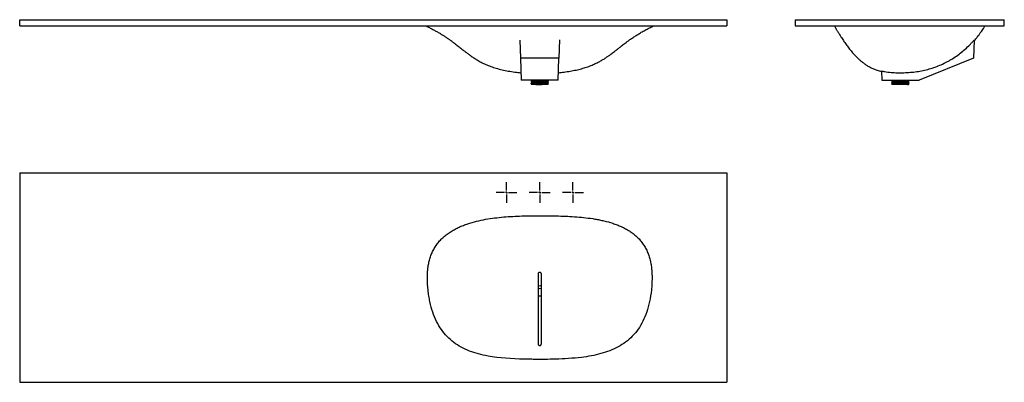
# Model space of a CAD drawing. Extents: x -64 to 2303, y 52 to 923.
import ezdxf

# ---------------------------------------------------------------- set-up
doc = ezdxf.new("R2010")
doc.units = 0
doc.layers.get('0').update_dxf_attribs({"linetype": 'CONTINUOUS'})

# ---------------------------------------------------------------- blocks, each defined once
blk = doc.blocks.new('SW_CENTERMARKSYMBOL_0')
at = {"color": 0, "linetype": 'CONTINUOUS'}
for p, q in [((0, 5), (0, 25)), ((-5, 0), (-25, 0)), ((0, 0), (-2.5, 0)), ((0, 0), (0, 2.5)), ((0, 0), (0, -2.5)), ((0, 0), (2.5, 0)), ((5, 0), (25, 0)), ((0, -5), (0, -25))]:
    blk.add_line(p, q, dxfattribs=at)

msp = doc.modelspace()

# ---------------------------------------------------------------- linework, layer by layer
at = {"color": 7, "linetype": 'CONTINUOUS'}
for p, q in [((-64.1, 907.7), (-64.1, 922.7)), ((-64.1, 922.7), (1635.9, 922.7)), ((-64.1, 907.7), (1635.9, 907.7)), ((1635.9, 922.7), (1635.9, 907.7)), ((1799.7, 922.7), (1799.7, 907.7)), ((1799.7, 922.7), (2302.7, 922.7)), ((1799.7, 907.7), (2302.7, 907.7)), ((2302.7, 907.7), (2302.7, 922.7)), ((1138.3, 873.9), (1139.8, 830.1)), ((1233.6, 874), (1232.1, 830.1)), ((2230.4, 873.9), (2228.8, 830.1)), ((1232.1, 830.1), (1139.8, 830.1)), ((1139.8, 830.1), (1141.6, 777.7)), ((1230.2, 777.7), (1232.1, 830.1)), ((2228.8, 830.1), (2097.7, 777.7)), ((2007.6, 799.7), (2008.4, 777.7)), ((1230.2, 777.7), (1141.6, 777.7)), ((1165, 777.7), (1165, 775.9)), ((1206.9, 775.9), (1165, 775.9)), ((1165, 774.7), (1165, 774.4)), ((1165, 772.4), (1165, 772.1)), ((1165, 770.1), (1165, 769.8)), ((1165.4, 768), (1166.5, 766.9)), ((1166.2, 776), (1166.2, 775.5)), ((1166.2, 773.7), (1166.2, 773.1)), ((1166.2, 771.4), (1166.2, 770.8)), ((1166.2, 769.1), (1166.2, 768.5)), ((1205.4, 766.9), (1166.5, 766.9)), ((1189.2, 768.4), (1202.8, 768.4)), ((1205.4, 766.9), (1205.7, 767.3)), ((1205.6, 774.3), (1205.6, 774.9)), ((1205.6, 772), (1205.6, 772.6)), ((1205.6, 769.7), (1205.6, 770.2)), ((1205.6, 767.4), (1205.6, 767.9)), ((1206.8, 775.9), (1206.8, 775.9)), ((1206.8, 775.9), (1206.8, 775.9)), ((1206.9, 775.9), (1206.9, 777.7)), ((1206.9, 775.6), (1206.9, 775.9)), ((1206.9, 773.3), (1206.9, 773.6)), ((1206.9, 771), (1206.9, 771.3)), ((1206.9, 768.7), (1206.9, 769)), ((2008.4, 777.7), (2097.7, 777.7)), ((2031.7, 777.7), (2031.7, 775.9)), ((2073.7, 775.9), (2031.7, 775.9)), ((2031.7, 774.1), (2031.7, 773.9)), ((2031.7, 771.8), (2031.7, 771.6)), ((2031.7, 769.5), (2031.7, 769.2)), ((2033, 768), (2032.5, 767.7)), ((2032.5, 767.6), (2033.2, 766.9)), ((2033, 775.4), (2033, 774.9)), ((2033, 773.1), (2033, 772.6)), ((2033, 770.8), (2033, 770.3)), ((2033, 768.5), (2033, 767.9)), ((2072.2, 766.9), (2033.2, 766.9)), ((2072.2, 766.9), (2072.4, 767.2)), ((2072.4, 773.7), (2072.4, 774.3)), ((2072.4, 771.4), (2072.4, 772)), ((2072.4, 769.1), (2072.4, 769.7)), ((2072.4, 767.4), (2072.8, 767.6)), ((2072.4, 767.2), (2072.4, 767.4)), ((2072.8, 767.6), (2073.6, 768.4)), ((2073.7, 775.9), (2073.7, 777.7)), ((2073.7, 775), (2073.7, 775.3)), ((2073.7, 772.7), (2073.7, 773)), ((2073.7, 770.4), (2073.7, 770.7)), ((-64.1, 554.9), (-64.1, 51.9)), ((-64.1, 554.9), (1635.9, 554.9)), ((1635.9, 554.9), (1635.9, 51.9)), ((1181.9, 259.7), (1189.9, 259.7)), ((-64.1, 51.9), (1635.9, 51.9))]:
    msp.add_line(p, q, dxfattribs=at)
at = {"color": 7, "linetype": 'CONTINUOUS', "flags": 128}
for points in [[(1181.9, 284.3), (1183.4, 284), (1185.9, 283.9)], [(1185.9, 283.9), (1188.4, 284), (1189.9, 284.3)]]:
    msp.add_lwpolyline(points, dxfattribs=at)
at = {"color": 7, "linetype": 'CONTINUOUS'}
msp.add_arc((1185.9, 301.9), 24.5, 260.5943, 279.4057, dxfattribs=at)
for points, knots in [([(912.6, 907.7), (915.3, 906.4), (920.8, 903.7), (928.8, 899.6), (936.6, 895.3), (943.6, 891.3), (950.1, 887.4), (956.1, 883.6), (962, 879.7), (967.8, 875.7), (973.3, 871.8), (978.5, 867.9), (983.2, 864.4), (987.7, 861), (992.1, 857.5), (996.7, 853.9), (1001.6, 850), (1007.1, 845.7), (1013.1, 841.1), (1019.8, 836.2), (1027.3, 831.1), (1035.8, 825.7), (1045.5, 820.3), (1056.3, 815.1), (1068.3, 810.3), (1081.4, 806), (1095.5, 802.4), (1110.6, 799.3), (1125.9, 796.9), (1136.1, 795.8), (1141, 795.3)], [0, 0, 0, 0, 0.03494, 0.071238, 0.104109, 0.137521, 0.164516, 0.192167, 0.220113, 0.246103, 0.274005, 0.298647, 0.321163, 0.342673, 0.363479, 0.386036, 0.410333, 0.437059, 0.466318, 0.498192, 0.533034, 0.571893, 0.614684, 0.66131, 0.71141, 0.764752, 0.821144, 0.88049, 0.942762, 1, 1, 1, 1]), ([(1230.8, 795.3), (1235.4, 795.8), (1244.9, 796.8), (1259.1, 799), (1273.1, 801.7), (1286.2, 804.9), (1298.3, 808.5), (1309.3, 812.6), (1319.3, 816.9), (1328.2, 821.3), (1336, 825.7), (1342.8, 830), (1348.7, 834), (1354.1, 837.7), (1358.9, 841.3), (1363.3, 844.6), (1367.2, 847.6), (1370.8, 850.5), (1374.2, 853.1), (1377.6, 855.8), (1381.1, 858.5), (1384.8, 861.4), (1389, 864.6), (1393.8, 868.3), (1399.6, 872.6), (1406.6, 877.5), (1414.1, 882.6), (1422.1, 887.6), (1430.4, 892.6), (1439.6, 897.8), (1449.3, 902.9), (1456, 906.1), (1459.2, 907.6)], [0, 0, 0, 0, 0.053149, 0.111262, 0.16633, 0.218327, 0.267171, 0.312753, 0.354859, 0.393358, 0.427999, 0.458798, 0.486139, 0.511319, 0.534467, 0.555616, 0.57482, 0.592242, 0.608861, 0.625056, 0.642026, 0.66005, 0.680115, 0.702841, 0.730709, 0.76366, 0.801728, 0.835863, 0.873318, 0.914112, 0.958283, 1, 1, 1, 1]), ([(1894.1, 907.7), (1894.4, 907.2), (1895.2, 905.7), (1896.6, 903.4), (1898.1, 900.9), (1899.6, 898.4), (1901, 896), (1903.4, 892.2), (1906.8, 886.7), (1911.7, 879), (1917.4, 870.4), (1924, 861.1), (1929.7, 853.5), (1934.4, 847.7), (1937.9, 843.5), (1941.5, 839.4), (1945.2, 835.5), (1949.2, 831.5), (1953.7, 827.3), (1958.6, 823), (1964.1, 818.7), (1970.1, 814.5), (1976.8, 810.3), (1984.4, 806.3), (1992.7, 802.7), (2000.6, 799.9), (2005.7, 798.6), (2007.7, 798.1)], [0, 0, 0, 0, 0.011172, 0.031436, 0.048868, 0.066263, 0.083623, 0.10095, 0.149525, 0.201897, 0.269464, 0.341152, 0.411743, 0.445621, 0.479227, 0.512557, 0.545612, 0.578975, 0.616456, 0.658846, 0.700041, 0.745091, 0.793983, 0.846602, 0.90268, 0.961946, 1, 1, 1, 1]), ([(2230.3, 872.3), (2230.4, 872.4), (2231.7, 873.9), (2233.9, 876.5), (2236.9, 880.2), (2239, 882.9), (2240.6, 885), (2242.1, 886.9), (2244, 889.5), (2246.4, 892.8), (2249.3, 896.9), (2252.5, 901.8), (2254.9, 905.5), (2256.1, 907.5), (2256.2, 907.7)], [0, 0, 0, 0, 0.009942, 0.133743, 0.237345, 0.331194, 0.367313, 0.420736, 0.494295, 0.58795, 0.701651, 0.835347, 0.988978, 1, 1, 1, 1]), ([(2007.6, 799.7), (2010.1, 799.1), (2012.6, 798.5), (2017.7, 797.6), (2020.3, 797.2), (2027.9, 796.2), (2033, 795.7), (2043.4, 795.3), (2048.5, 795.3), (2058.8, 795.4), (2064, 795.5), (2074.3, 796.1), (2079.4, 796.5), (2087.1, 797.3), (2089.7, 797.7), (2094.8, 798.4), (2097.3, 798.8), (2109.9, 801), (2119.8, 803.4), (2139.2, 809.6), (2148.7, 813.4), (2159.1, 818.5), (2160.2, 819), (2162.5, 820.2), (2163.7, 820.8), (2167.1, 822.6), (2169.3, 823.9), (2176, 827.7), (2180.3, 830.4), (2193, 839), (2201, 845.3), (2212.5, 855.4), (2216.2, 859), (2221.6, 864.4), (2223.4, 866.3), (2226.9, 870.1), (2228.7, 872), (2230.4, 873.9)], [0, 0, 0, 0, 0.03125, 0.03125, 0.0625, 0.0625, 0.125, 0.125, 0.1875, 0.1875, 0.25, 0.25, 0.3125, 0.3125, 0.34375, 0.34375, 0.375, 0.375, 0.5, 0.5, 0.625, 0.625, 0.640625, 0.640625, 0.65625, 0.65625, 0.6875, 0.6875, 0.75, 0.75, 0.875, 0.875, 0.9375, 0.9375, 0.96875, 0.96875, 1, 1, 1, 1]), ([(1165.1, 774.4), (1165.1, 774.4), (1165, 774.5), (1166, 774.6), (1168, 774.6), (1171.2, 774.7), (1175.1, 774.8), (1179.6, 774.9), (1184.4, 775), (1189.4, 775.1), (1194.1, 775.2), (1198.4, 775.2), (1201.2, 775.3), (1203.4, 775.4), (1205.1, 775.4), (1206.4, 775.5), (1207, 775.6), (1206.8, 775.6), (1206.8, 775.6)], [0, 0, 0, 0, 0.031013, 0.10513, 0.179474, 0.254376, 0.328199, 0.402937, 0.477593, 0.551459, 0.626392, 0.700605, 0.77485, 0.799211, 0.862705, 0.925292, 0.988647, 1, 1, 1, 1]), ([(1166.2, 775.5), (1166, 775.3), (1165.6, 775.1), (1165.2, 774.9), (1165, 774.7)], [0, 0, 0, 0, 0.4999942, 1, 1, 1, 1]), ([(1165, 774.4), (1165.2, 774.3), (1165.6, 774.1), (1166, 773.8), (1166.2, 773.7)], [0, 0, 0, 0, 0.504389, 1, 1, 1, 1]), ([(1165.1, 772.1), (1165.1, 772.1), (1165, 772.2), (1166, 772.2), (1168, 772.3), (1171.2, 772.4), (1175.1, 772.5), (1179.6, 772.6), (1184.4, 772.7), (1189.4, 772.8), (1194.1, 772.9), (1198.4, 772.9), (1201.2, 773), (1203.4, 773.1), (1205.1, 773.1), (1206.4, 773.2), (1207, 773.2), (1206.8, 773.3), (1206.8, 773.3)], [0, 0, 0, 0, 0.031013, 0.10513, 0.179474, 0.254376, 0.328199, 0.402937, 0.477593, 0.551459, 0.626392, 0.700605, 0.77485, 0.799211, 0.862705, 0.925292, 0.988647, 1, 1, 1, 1]), ([(1166.2, 773.1), (1166, 773), (1165.6, 772.8), (1165.2, 772.5), (1165, 772.4)], [0, 0, 0, 0, 0.499994, 1, 1, 1, 1]), ([(1165, 772.1), (1165.2, 772), (1165.6, 771.8), (1166, 771.5), (1166.2, 771.4)], [0, 0, 0, 0, 0.504389, 1, 1, 1, 1]), ([(1165.1, 769.8), (1165.1, 769.8), (1165, 769.9), (1166, 769.9), (1168, 770), (1171.2, 770.1), (1175.1, 770.2), (1179.6, 770.3), (1184.4, 770.4), (1189.4, 770.5), (1194.1, 770.5), (1198.4, 770.6), (1201.2, 770.7), (1203.4, 770.8), (1205.1, 770.8), (1206.4, 770.9), (1207, 770.9), (1206.8, 771), (1206.8, 771)], [0, 0, 0, 0, 0.031013, 0.10513, 0.179474, 0.254376, 0.328199, 0.402937, 0.477593, 0.551459, 0.626392, 0.700605, 0.77485, 0.799211, 0.862705, 0.925292, 0.988647, 1, 1, 1, 1]), ([(1166.2, 770.8), (1166, 770.7), (1165.6, 770.5), (1165.2, 770.2), (1165, 770.1)], [0, 0, 0, 0, 0.499994, 1, 1, 1, 1]), ([(1165, 769.8), (1165.2, 769.7), (1165.6, 769.4), (1166, 769.2), (1166.2, 769.1)], [0, 0, 0, 0, 0.504389, 1, 1, 1, 1]), ([(1165.1, 774.7), (1165.1, 774.7), (1165.1, 774.8), (1166.2, 774.9), (1168.4, 774.9), (1171.6, 775), (1175.5, 775.1), (1179.8, 775.2), (1184.5, 775.3), (1189.3, 775.4), (1194, 775.4), (1198.4, 775.5), (1202, 775.6), (1204.8, 775.7), (1206.4, 775.8), (1206.9, 775.9), (1206.9, 775.9), (1206.9, 775.9)], [0, 0, 0, 0, 0.032024, 0.106663, 0.181886, 0.257403, 0.328993, 0.40158, 0.473989, 0.54578, 0.621957, 0.697426, 0.772903, 0.848524, 0.923063, 0.998431, 1, 1, 1, 1]), ([(1165.1, 772.4), (1165.1, 772.4), (1165.1, 772.5), (1166.2, 772.5), (1168.4, 772.6), (1171.6, 772.7), (1175.5, 772.8), (1179.8, 772.9), (1184.5, 773), (1189.3, 773.1), (1194, 773.1), (1198.4, 773.2), (1202, 773.3), (1204.8, 773.4), (1206.4, 773.5), (1207.1, 773.5), (1206.8, 773.6), (1206.8, 773.6)], [0, 0, 0, 0, 0.031732, 0.10569, 0.180227, 0.255056, 0.325994, 0.397919, 0.469667, 0.540804, 0.616286, 0.691067, 0.765856, 0.840787, 0.914647, 0.989328, 1, 1, 1, 1]), ([(1165.1, 770.1), (1165.1, 770.1), (1165.1, 770.2), (1166.2, 770.2), (1168.4, 770.3), (1171.6, 770.4), (1175.5, 770.5), (1179.8, 770.6), (1184.5, 770.7), (1189.3, 770.7), (1194, 770.8), (1198.4, 770.9), (1202, 771), (1204.8, 771.1), (1206.4, 771.2), (1207.1, 771.2), (1206.8, 771.3), (1206.8, 771.3)], [0, 0, 0, 0, 0.031732, 0.10569, 0.180227, 0.255056, 0.325994, 0.397919, 0.469667, 0.540804, 0.616286, 0.691067, 0.765856, 0.840787, 0.914647, 0.989328, 1, 1, 1, 1]), ([(1166.2, 768.5), (1166, 768.4), (1165.7, 768.3), (1165.5, 768.1), (1165.4, 768.1)], [0, 0, 0, 0, 0.768694, 1, 1, 1, 1]), ([(1189.2, 768.4), (1188.2, 768.4), (1186.2, 768.4), (1183.2, 768.4), (1180.2, 768.3), (1177.2, 768.3), (1174.3, 768.3), (1171.6, 768.2), (1169.4, 768.2), (1167.5, 768.1), (1166.2, 768.1), (1165.5, 768.1), (1165.4, 768), (1165.4, 768)], [0, 0, 0, 0, 0.0839211, 0.1678448, 0.2517689, 0.3375048, 0.4341606, 0.5302966, 0.6262738, 0.7222509, 0.818228, 0.9135362, 1, 1, 1, 1]), ([(1166.3, 775.5), (1166.3, 775.5), (1166.2, 775.5), (1167.2, 775.6), (1169.1, 775.7), (1172, 775.7), (1175.7, 775.8), (1178.9, 775.9), (1180.7, 775.9), (1181, 775.9)], [0, 0, 0, 0, 0.051944, 0.232479, 0.413566, 0.596013, 0.775833, 0.95788, 1, 1, 1, 1]), ([(1166.3, 773.7), (1166.3, 773.7), (1166.2, 773.8), (1167.2, 773.8), (1169.2, 773.9), (1172.3, 774), (1176, 774.1), (1179.9, 774.2), (1183.9, 774.3), (1188.5, 774.3), (1193, 774.4), (1197.2, 774.5), (1200.6, 774.6), (1203.4, 774.7), (1205, 774.8), (1205.7, 774.8), (1205.6, 774.9), (1205.6, 774.9)], [0, 0, 0, 0, 0.031666, 0.106569, 0.181701, 0.26444, 0.346196, 0.397587, 0.473164, 0.547754, 0.623424, 0.698635, 0.773467, 0.849216, 0.923964, 0.999274, 1, 1, 1, 1]), ([(1166.3, 773.1), (1166.3, 773.2), (1166.2, 773.2), (1167.2, 773.3), (1169.1, 773.3), (1172, 773.4), (1175.7, 773.5), (1180, 773.6), (1184.5, 773.7), (1189.2, 773.8), (1193.6, 773.9), (1197.6, 773.9), (1200.9, 774), (1203.4, 774.1), (1205, 774.2), (1205.7, 774.3), (1205.6, 774.3), (1205.6, 774.3)], [0, 0, 0, 0, 0.021543, 0.096416, 0.171518, 0.247184, 0.321761, 0.397261, 0.472678, 0.547298, 0.622996, 0.697965, 0.772967, 0.839869, 0.914052, 0.988811, 1, 1, 1, 1]), ([(1166.3, 771.4), (1166.3, 771.4), (1166.2, 771.5), (1167.2, 771.5), (1169.2, 771.6), (1172.3, 771.7), (1176, 771.8), (1179.9, 771.9), (1183.9, 771.9), (1188.5, 772), (1193, 772.1), (1197.2, 772.2), (1200.6, 772.3), (1203.4, 772.4), (1205, 772.5), (1205.7, 772.5), (1205.6, 772.5), (1205.6, 772.5)], [0, 0, 0, 0, 0.031666, 0.106569, 0.181701, 0.26444, 0.346196, 0.397587, 0.473164, 0.547754, 0.623424, 0.698635, 0.773467, 0.849216, 0.923964, 0.999274, 1, 1, 1, 1]), ([(1166.3, 770.8), (1166.3, 770.8), (1166.2, 770.9), (1167.2, 771), (1169.1, 771), (1172, 771.1), (1175.7, 771.2), (1180, 771.3), (1184.5, 771.4), (1189.2, 771.5), (1193.6, 771.6), (1197.6, 771.6), (1200.9, 771.7), (1203.4, 771.8), (1205, 771.9), (1205.7, 771.9), (1205.6, 772), (1205.6, 772)], [0, 0, 0, 0, 0.0215429, 0.0964157, 0.1715178, 0.2471842, 0.3217608, 0.3972609, 0.4726782, 0.5472983, 0.6229958, 0.697965, 0.7729672, 0.839869, 0.9140515, 0.9888109, 1, 1, 1, 1]), ([(1166.3, 769.1), (1166.3, 769.1), (1166.2, 769.2), (1167.2, 769.2), (1169.2, 769.3), (1172.3, 769.4), (1176, 769.5), (1179.9, 769.6), (1183.9, 769.6), (1188.5, 769.7), (1193, 769.8), (1197.2, 769.9), (1200.6, 770), (1203.4, 770.1), (1205, 770.2), (1205.7, 770.2), (1205.6, 770.2), (1205.6, 770.2)], [0, 0, 0, 0, 0.031666, 0.106569, 0.181701, 0.26444, 0.346196, 0.397587, 0.473164, 0.547754, 0.623424, 0.698635, 0.773467, 0.849216, 0.923964, 0.999274, 1, 1, 1, 1]), ([(1166.3, 768.5), (1166.3, 768.5), (1166.2, 768.6), (1167.2, 768.6), (1169.1, 768.7), (1172, 768.8), (1175.7, 768.9), (1180, 769), (1184.5, 769.1), (1189.2, 769.2), (1193.6, 769.2), (1197.6, 769.3), (1200.9, 769.4), (1203.4, 769.5), (1205, 769.6), (1205.7, 769.6), (1205.6, 769.7), (1205.6, 769.7)], [0, 0, 0, 0, 0.0215429, 0.0964157, 0.1715178, 0.2471842, 0.3217608, 0.3972609, 0.4726782, 0.5472983, 0.6229958, 0.697965, 0.7729672, 0.839869, 0.9140515, 0.9888109, 1, 1, 1, 1]), ([(1176.6, 767.2), (1177.4, 767.2), (1179.2, 767.3), (1182.1, 767.5), (1185.1, 767.6), (1188.1, 767.7), (1191.1, 767.8), (1194, 768), (1196.9, 768.1), (1200, 768.3), (1201.8, 768.4), (1202.8, 768.4)], [0, 0, 0, 0, 0.102967, 0.205934, 0.308901, 0.41186, 0.514811, 0.618919, 0.723026, 0.839204, 1, 1, 1, 1]), ([(1176.6, 767.2), (1177.5, 767.2), (1179.8, 767.3), (1183.9, 767.3), (1188.5, 767.4), (1193, 767.5), (1197.2, 767.6), (1200.6, 767.7), (1203.4, 767.8), (1205, 767.8), (1205.7, 767.9), (1205.6, 767.9), (1205.6, 767.9)], [0, 0, 0, 0, 0.078604, 0.194199, 0.308286, 0.424024, 0.53906, 0.653515, 0.769374, 0.883702, 0.99889, 1, 1, 1, 1]), ([(1203.2, 767.2), (1203, 767.2), (1202.1, 767.2), (1200.1, 767.2), (1197.2, 767.2), (1194.3, 767.2), (1191.2, 767.2), (1187.9, 767.2), (1184.6, 767.2), (1180.7, 767.2), (1178.1, 767.2), (1176.6, 767.2)], [0, 0, 0, 0, 0.037466, 0.188318, 0.296008, 0.403697, 0.511387, 0.619076, 0.726766, 0.834455, 1, 1, 1, 1]), ([(1189.2, 768.4), (1190.8, 768.5), (1194, 768.5), (1198.4, 768.6), (1202, 768.7), (1204.8, 768.8), (1206.4, 768.9), (1207.1, 768.9), (1206.8, 769), (1206.8, 769)], [0, 0, 0, 0, 0.164379, 0.327231, 0.490099, 0.65328, 0.814124, 0.97676, 1, 1, 1, 1]), ([(1202.8, 768.4), (1203.6, 768.5), (1205.1, 768.5), (1206.4, 768.6), (1207, 768.6), (1206.8, 768.7), (1206.8, 768.7)], [0, 0, 0, 0, 0.316222, 0.627928, 0.943456, 1, 1, 1, 1]), ([(1205.7, 767.3), (1205.7, 767.3), (1205.8, 767.3), (1205.4, 767.3), (1204.6, 767.2), (1203.7, 767.2), (1203.2, 767.2)], [0, 0, 0, 0, 0.065661, 0.399785, 0.696508, 1, 1, 1, 1]), ([(1205.6, 774.9), (1205.8, 775), (1206.2, 775.2), (1206.7, 775.5), (1206.9, 775.6)], [0, 0, 0, 0, 0.499995, 1, 1, 1, 1]), ([(1206.9, 773.6), (1206.7, 773.7), (1206.2, 773.9), (1205.8, 774.2), (1205.6, 774.3)], [0, 0, 0, 0, 0.503664, 1, 1, 1, 1]), ([(1205.6, 772.5), (1205.8, 772.7), (1206.2, 772.9), (1206.7, 773.1), (1206.9, 773.3)], [0, 0, 0, 0, 0.499995, 1, 1, 1, 1]), ([(1206.9, 771.3), (1206.7, 771.4), (1206.2, 771.6), (1205.8, 771.9), (1205.6, 772)], [0, 0, 0, 0, 0.503664, 1, 1, 1, 1]), ([(1205.6, 770.2), (1205.8, 770.4), (1206.2, 770.6), (1206.7, 770.8), (1206.9, 771)], [0, 0, 0, 0, 0.4999947, 1, 1, 1, 1]), ([(1206.9, 769), (1206.7, 769.1), (1206.2, 769.3), (1205.8, 769.6), (1205.6, 769.7)], [0, 0, 0, 0, 0.503664, 1, 1, 1, 1]), ([(1205.6, 767.9), (1205.8, 768.1), (1206.2, 768.3), (1206.7, 768.5), (1206.9, 768.7)], [0, 0, 0, 0, 0.499995, 1, 1, 1, 1]), ([(2031.8, 773.9), (2031.8, 773.9), (2031.6, 773.9), (2032.4, 774), (2034.1, 774), (2037, 774.1), (2040.7, 774.2), (2045, 774.3), (2049.8, 774.4), (2054.7, 774.5), (2059.6, 774.6), (2064, 774.6), (2067.8, 774.7), (2070.9, 774.8), (2072.8, 774.9), (2073.7, 775), (2073.6, 775), (2073.5, 775)], [0, 0, 0, 0, 0.009589, 0.084038, 0.158922, 0.232741, 0.307546, 0.382144, 0.456072, 0.531033, 0.605163, 0.679521, 0.754436, 0.828274, 0.903025, 0.977694, 1, 1, 1, 1]), ([(2031.8, 771.6), (2031.8, 771.6), (2031.6, 771.6), (2032.4, 771.6), (2034.1, 771.7), (2037, 771.8), (2040.7, 771.9), (2045, 772), (2049.8, 772.1), (2054.7, 772.2), (2059.6, 772.2), (2064, 772.3), (2067.8, 772.4), (2070.9, 772.5), (2072.8, 772.6), (2073.7, 772.7), (2073.6, 772.7), (2073.5, 772.7)], [0, 0, 0, 0, 0.009589, 0.084038, 0.158922, 0.232741, 0.307546, 0.382144, 0.456072, 0.531033, 0.605163, 0.679521, 0.754436, 0.828274, 0.903025, 0.977694, 1, 1, 1, 1]), ([(2031.8, 769.5), (2031.8, 769.5), (2031.7, 769.6), (2032.5, 769.6), (2034.4, 769.7), (2037.4, 769.8), (2041.2, 769.9), (2045.6, 770), (2050.5, 770.1), (2055.4, 770.2), (2060.2, 770.2), (2064.6, 770.3), (2068.2, 770.4), (2071.1, 770.5), (2072.9, 770.6), (2073.7, 770.6), (2073.6, 770.7), (2073.5, 770.7)], [0, 0, 0, 0, 0.010041, 0.08536, 0.160847, 0.235361, 0.310955, 0.386071, 0.460835, 0.536503, 0.611161, 0.686403, 0.76194, 0.833548, 0.906155, 0.978582, 1, 1, 1, 1]), ([(2031.8, 769.2), (2031.8, 769.2), (2031.6, 769.3), (2032.4, 769.3), (2034.1, 769.4), (2037, 769.5), (2040.7, 769.6), (2045, 769.7), (2049.8, 769.8), (2054.7, 769.9), (2059.6, 769.9), (2064, 770), (2067.8, 770.1), (2070.9, 770.2), (2072.8, 770.3), (2073.7, 770.4), (2073.6, 770.4), (2073.5, 770.4)], [0, 0, 0, 0, 0.009589, 0.084038, 0.158922, 0.232741, 0.307546, 0.382144, 0.456072, 0.531033, 0.605163, 0.679521, 0.754436, 0.828274, 0.903025, 0.977694, 1, 1, 1, 1]), ([(2031.9, 774.1), (2031.8, 774.2), (2031.7, 774.2), (2032.5, 774.3), (2034.4, 774.3), (2037.4, 774.4), (2041.2, 774.5), (2045.6, 774.6), (2050.5, 774.7), (2055.4, 774.8), (2060.2, 774.9), (2064.6, 774.9), (2068.2, 775), (2071.1, 775.1), (2072.9, 775.2), (2073.7, 775.3), (2073.6, 775.3), (2073.5, 775.3)], [0, 0, 0, 0, 0.019245, 0.093863, 0.168649, 0.242469, 0.317361, 0.391779, 0.465848, 0.540812, 0.614776, 0.689319, 0.764153, 0.835096, 0.907027, 0.978781, 1, 1, 1, 1]), ([(2033, 774.9), (2032.8, 774.8), (2032.4, 774.5), (2032, 774.3), (2031.8, 774.2)], [0, 0, 0, 0, 0.499994, 1, 1, 1, 1]), ([(2031.8, 773.8), (2032, 773.7), (2032.4, 773.5), (2032.8, 773.3), (2033, 773.1)], [0, 0, 0, 0, 0.504153, 1, 1, 1, 1]), ([(2031.9, 771.8), (2031.8, 771.8), (2031.7, 771.9), (2032.5, 771.9), (2034.4, 772), (2037.4, 772.1), (2041.2, 772.2), (2045.6, 772.3), (2050.5, 772.4), (2055.4, 772.5), (2060.2, 772.5), (2064.6, 772.6), (2068.2, 772.7), (2071.1, 772.8), (2072.9, 772.9), (2073.7, 773), (2073.6, 773), (2073.5, 773)], [0, 0, 0, 0, 0.019245, 0.093863, 0.168649, 0.242469, 0.317361, 0.391779, 0.465848, 0.540812, 0.614776, 0.689319, 0.764153, 0.835096, 0.907027, 0.978781, 1, 1, 1, 1]), ([(2033, 772.6), (2032.8, 772.5), (2032.4, 772.2), (2032, 772), (2031.8, 771.9)], [0, 0, 0, 0, 0.4999944, 1, 1, 1, 1]), ([(2031.8, 771.5), (2032, 771.4), (2032.4, 771.2), (2032.8, 770.9), (2033, 770.8)], [0, 0, 0, 0, 0.504153, 1, 1, 1, 1]), ([(2033, 770.3), (2032.8, 770.1), (2032.4, 769.9), (2032, 769.7), (2031.8, 769.5)], [0, 0, 0, 0, 0.499994, 1, 1, 1, 1]), ([(2031.8, 769.2), (2032, 769.1), (2032.4, 768.9), (2032.8, 768.6), (2033, 768.5)], [0, 0, 0, 0, 0.504153, 1, 1, 1, 1]), ([(2032.2, 775.9), (2032.2, 775.9), (2032.5, 775.7), (2032.8, 775.6), (2033, 775.4)], [0, 0, 0, 0, 0.2681472, 1, 1, 1, 1]), ([(2073.6, 768.4), (2073.6, 768.4), (2073.5, 768.4), (2072.8, 768.3), (2071.7, 768.3), (2070.1, 768.3), (2067.9, 768.2), (2065.3, 768.2), (2062.3, 768.1), (2059.2, 768.1), (2055.8, 768.1), (2052.4, 768), (2049, 768), (2045.7, 768), (2042.6, 767.9), (2039.8, 767.9), (2037.4, 767.8), (2035.4, 767.8), (2033.9, 767.8), (2032.9, 767.7), (2032.5, 767.7), (2032.6, 767.7), (2032.6, 767.7)], [0, 0, 0, 0, 0.042366, 0.088969, 0.136578, 0.190251, 0.243635, 0.296931, 0.350226, 0.403522, 0.456446, 0.509365, 0.562284, 0.615125, 0.667667, 0.720209, 0.772752, 0.825132, 0.877297, 0.929463, 0.981628, 1, 1, 1, 1]), ([(2033.1, 775.4), (2033, 775.5), (2032.9, 775.5), (2033.6, 775.5), (2035.2, 775.6), (2037.9, 775.7), (2041.4, 775.8), (2044.8, 775.9), (2047.1, 775.9), (2047.9, 775.9)], [0, 0, 0, 0, 0.022622, 0.19943, 0.377271, 0.552584, 0.730238, 0.907401, 1, 1, 1, 1]), ([(2033.1, 773.1), (2033, 773.1), (2032.9, 773.2), (2033.6, 773.2), (2035.2, 773.3), (2037.9, 773.4), (2041.4, 773.5), (2045.5, 773.6), (2050, 773.7), (2054.6, 773.8), (2059.2, 773.8), (2063.5, 773.9), (2067.3, 774), (2069.9, 774.1), (2071.5, 774.2), (2072.4, 774.2), (2072.3, 774.3), (2072.3, 774.3)], [0, 0, 0, 0, 0.009625, 0.084854, 0.160522, 0.235114, 0.310702, 0.386082, 0.460784, 0.53653, 0.611437, 0.686573, 0.769316, 0.851075, 0.902469, 0.978049, 1, 1, 1, 1]), ([(2033.1, 770.8), (2033, 770.8), (2032.9, 770.9), (2033.6, 770.9), (2035.2, 771), (2037.9, 771.1), (2041.4, 771.2), (2045.5, 771.3), (2050, 771.4), (2054.6, 771.4), (2059.2, 771.5), (2063.5, 771.6), (2067.3, 771.7), (2069.9, 771.8), (2071.5, 771.9), (2072.4, 771.9), (2072.3, 772), (2072.3, 772)], [0, 0, 0, 0, 0.0096251, 0.0848537, 0.1605218, 0.235114, 0.3107022, 0.386082, 0.4607836, 0.5365301, 0.6114367, 0.6865727, 0.7693155, 0.8510751, 0.9024692, 0.9780494, 1, 1, 1, 1]), ([(2033.1, 768.5), (2033, 768.5), (2032.9, 768.6), (2033.6, 768.6), (2035.2, 768.7), (2037.9, 768.8), (2041.4, 768.9), (2045.5, 769), (2050, 769), (2054.6, 769.1), (2059.2, 769.2), (2063.5, 769.3), (2067.3, 769.4), (2069.9, 769.5), (2071.5, 769.6), (2072.4, 769.6), (2072.3, 769.7), (2072.3, 769.7)], [0, 0, 0, 0, 0.009625, 0.084854, 0.160522, 0.235114, 0.310702, 0.386082, 0.460784, 0.53653, 0.611437, 0.686573, 0.769316, 0.851075, 0.902469, 0.978049, 1, 1, 1, 1]), ([(2033, 774.9), (2033.2, 774.9), (2033.5, 775), (2035.2, 775.1), (2037.9, 775.1), (2041.4, 775.2), (2045.5, 775.3), (2050, 775.4), (2054.6, 775.5), (2059.2, 775.6), (2063.3, 775.7), (2066.9, 775.7), (2069.8, 775.8), (2071.2, 775.9), (2071.7, 775.9), (2071.8, 775.9)], [0, 0, 0, 0, 0.081582, 0.163821, 0.24489, 0.327042, 0.408967, 0.490155, 0.572479, 0.65389, 0.73555, 0.817824, 0.898913, 0.981006, 1, 1, 1, 1]), ([(2033, 772.6), (2033.2, 772.6), (2033.5, 772.7), (2035.2, 772.7), (2037.9, 772.8), (2041.4, 772.9), (2045.5, 773), (2050, 773.1), (2054.6, 773.2), (2059.2, 773.3), (2063.3, 773.3), (2066.9, 773.4), (2069.8, 773.5), (2071.6, 773.6), (2072.5, 773.7), (2072.3, 773.7), (2072.3, 773.7)], [0, 0, 0, 0, 0.075013, 0.150629, 0.225171, 0.300707, 0.376036, 0.450686, 0.526381, 0.601236, 0.676321, 0.75197, 0.826529, 0.902012, 0.977411, 1, 1, 1, 1]), ([(2033, 770.3), (2033.2, 770.3), (2033.5, 770.3), (2035.2, 770.4), (2037.9, 770.5), (2041.4, 770.6), (2045.5, 770.7), (2050, 770.8), (2054.6, 770.9), (2059.2, 771), (2063.3, 771), (2066.9, 771.1), (2069.8, 771.2), (2071.6, 771.3), (2072.5, 771.4), (2072.3, 771.4), (2072.3, 771.4)], [0, 0, 0, 0, 0.075013, 0.150629, 0.225171, 0.300707, 0.376036, 0.450686, 0.526381, 0.601236, 0.676321, 0.75197, 0.826529, 0.902012, 0.977411, 1, 1, 1, 1]), ([(2033, 768), (2033.2, 768), (2033.5, 768), (2035.2, 768.1), (2037.9, 768.2), (2041.4, 768.3), (2045.5, 768.4), (2050, 768.5), (2054.6, 768.6), (2059.2, 768.6), (2063.3, 768.7), (2066.9, 768.8), (2069.8, 768.9), (2071.6, 769), (2072.5, 769.1), (2072.3, 769.1), (2072.3, 769.1)], [0, 0, 0, 0, 0.075013, 0.150629, 0.225171, 0.300707, 0.376036, 0.450686, 0.526381, 0.601236, 0.676321, 0.75197, 0.826529, 0.902012, 0.977411, 1, 1, 1, 1]), ([(2070, 767.2), (2070.5, 767.2), (2071.5, 767.3), (2072.3, 767.5), (2072.8, 767.5), (2072.8, 767.6), (2072.8, 767.6)], [0, 0, 0, 0, 0.304544, 0.609088, 0.913632, 1, 1, 1, 1]), ([(2070, 767.2), (2070.5, 767.2), (2071.6, 767.3), (2072.4, 767.3), (2072.3, 767.3), (2072.3, 767.4)], [0, 0, 0, 0, 0.345101, 0.852606, 1, 1, 1, 1]), ([(2072.3, 767.2), (2072.4, 767.2), (2072.4, 767.2), (2071.9, 767.2), (2070.7, 767.2), (2070, 767.2)], [0, 0, 0, 0, 0.130152, 0.475946, 1, 1, 1, 1]), ([(2072.4, 774.3), (2072.6, 774.4), (2073, 774.6), (2073.4, 774.9), (2073.6, 775)], [0, 0, 0, 0, 0.499995, 1, 1, 1, 1]), ([(2073.6, 773), (2073.4, 773.1), (2073, 773.4), (2072.6, 773.6), (2072.4, 773.7)], [0, 0, 0, 0, 0.5038791, 1, 1, 1, 1]), ([(2072.4, 772), (2072.6, 772.1), (2073, 772.3), (2073.4, 772.6), (2073.6, 772.7)], [0, 0, 0, 0, 0.499995, 1, 1, 1, 1]), ([(2073.6, 770.7), (2073.4, 770.8), (2073, 771.1), (2072.6, 771.3), (2072.4, 771.4)], [0, 0, 0, 0, 0.5038791, 1, 1, 1, 1]), ([(2072.4, 769.7), (2072.6, 769.8), (2073, 770), (2073.4, 770.3), (2073.6, 770.4)], [0, 0, 0, 0, 0.499995, 1, 1, 1, 1]), ([(2073.6, 768.4), (2073.4, 768.5), (2073, 768.7), (2072.6, 769), (2072.4, 769.1)], [0, 0, 0, 0, 0.503879, 1, 1, 1, 1]), ([(2073.6, 775.3), (2073.4, 775.4), (2073.1, 775.6), (2072.7, 775.9), (2072.5, 775.9)], [0, 0, 0, 0, 0.571522, 1, 1, 1, 1]), ([(915.9, 301.9), (915.9, 302.4), (915.9, 303.5), (915.9, 305.1), (916, 306.6), (916, 308.2), (916.1, 309.8), (916.1, 311.3), (916.3, 314.2), (916.5, 318.4), (917, 323.9), (917.7, 329.3), (918.8, 336.5), (920.8, 345.5), (924.1, 356.1), (928.4, 366.3), (933.7, 375.9), (939.9, 385), (947.1, 393.4), (954.9, 401.1), (963.6, 408), (972.7, 414.2), (982.4, 419.8), (992.2, 424.6), (1002.5, 428.9), (1016.4, 433.9), (1034.3, 439), (1055.9, 443.5), (1077.6, 446.7), (1099.4, 449), (1121.3, 450.5), (1143.2, 451.4), (1161.5, 451.8), (1176.2, 451.8), (1190.9, 451.9), (1209.2, 451.8), (1231.2, 451.4), (1253.2, 450.6), (1275.2, 449.3), (1297, 447.2), (1315.2, 444.7), (1329.6, 442), (1343.9, 438.9), (1358.1, 435), (1372, 430.1), (1382.2, 425.8), (1392, 420.9), (1401.5, 415.3), (1410.5, 409.1), (1418.9, 402), (1426.6, 394.1), (1433.5, 385.5), (1439.4, 376.2), (1444.3, 366.5), (1448.3, 356.2), (1450.9, 347.3), (1452.5, 340.1), (1453.5, 334.8), (1454.3, 329.3), (1454.9, 323.9), (1455.4, 318.4), (1455.6, 313.8), (1455.8, 310.2), (1455.9, 307.4), (1455.9, 304.7), (1455.9, 302.8), (1455.9, 301.9)], [0, 0, 0, 0, 0.002282, 0.004549, 0.006801, 0.009038, 0.011261, 0.013468, 0.015661, 0.023564, 0.031251, 0.039163, 0.046815, 0.062427, 0.078282, 0.093796, 0.10945, 0.125084, 0.140608, 0.156396, 0.171823, 0.1878, 0.20323, 0.219263, 0.234639, 0.250696, 0.282137, 0.313456, 0.344622, 0.375737, 0.406857, 0.43801, 0.469206, 0.484819, 0.500439, 0.531676, 0.56291, 0.594149, 0.625368, 0.656521, 0.68764, 0.703572, 0.718812, 0.750128, 0.766095, 0.781342, 0.797323, 0.812681, 0.828286, 0.843846, 0.859496, 0.875187, 0.890658, 0.90627, 0.9217, 0.937598, 0.945378, 0.953149, 0.960803, 0.968703, 0.976411, 0.984318, 0.988181, 0.992081, 0.996021, 1, 1, 1, 1]), ([(1189.9, 311.9), (1189.9, 312.1), (1189.9, 312.4), (1189.8, 312.9), (1189.7, 313.1), (1189.5, 313.6), (1189.4, 313.9), (1189.1, 314.3), (1188.9, 314.5), (1188.6, 314.9), (1188.4, 315), (1187.9, 315.3), (1187.7, 315.5), (1187.2, 315.7), (1187, 315.7), (1186.4, 315.8), (1186.2, 315.9), (1185.7, 315.9), (1185.4, 315.8), (1184.9, 315.7), (1184.6, 315.7), (1184.2, 315.5), (1183.9, 315.3), (1183.5, 315), (1183.3, 314.9), (1182.9, 314.5), (1182.7, 314.3), (1182.5, 313.9), (1182.3, 313.6), (1182.1, 313.1), (1182.1, 312.9), (1181.9, 312.4), (1181.9, 312.1), (1181.9, 311.9)], [0, 0, 0, 0, 0.0625, 0.0625, 0.125, 0.125, 0.1875, 0.1875, 0.25, 0.25, 0.3125, 0.3125, 0.375, 0.375, 0.4375, 0.4375, 0.5, 0.5, 0.5625, 0.5625, 0.625, 0.625, 0.6875, 0.6875, 0.75, 0.75, 0.8125, 0.8125, 0.875, 0.875, 0.9375, 0.9375, 1, 1, 1, 1]), ([(1181.9, 311.9), (1181.9, 310.2), (1181.9, 308.5), (1181.9, 305.2), (1181.9, 303.6), (1181.9, 301.9)], [0, 0, 0, 0, 0.5, 0.5, 1, 1, 1, 1]), ([(1189.9, 301.9), (1189.9, 303.6), (1189.9, 305.2), (1189.9, 308.5), (1189.9, 310.2), (1189.9, 311.9)], [0, 0, 0, 0, 0.5, 0.5, 1, 1, 1, 1]), ([(1455.9, 301.9), (1455.9, 297.2), (1455.7, 287.7), (1454.1, 268.6), (1450.5, 245.3), (1443.7, 220.4), (1431.4, 190.8), (1410, 160.8), (1375.6, 135.4), (1333.8, 119.4), (1282.7, 110.1), (1236.4, 107.6), (1202.6, 106.9), (1185.9, 106.8), (1173.4, 106.9), (1160.8, 107.1), (1122.8, 107.9), (1080.6, 110.4), (1030.9, 121.3), (996.1, 134.4), (961.9, 159.8), (936.4, 196.1), (924.4, 231.8), (919.3, 259.1), (916.8, 278), (915.9, 292.5), (915.9, 301.9), (915.9, 301.9)], [0.2499985, 0.2499985, 0.2499985, 0.2499985, 0.2578053, 0.2656178, 0.2812428, 0.2968678, 0.3124928, 0.3437428, 0.3749928, 0.4062428, 0.4374928, 0.4765553, 0.4921803, 0.4999928, 0.5078053, 0.5156178, 0.5234303, 0.5781178, 0.5937428, 0.6249928, 0.6562428, 0.6874928, 0.7187428, 0.7265553, 0.7343678, 0.7499928, 0.7499943, 0.7499943, 0.7499943, 0.7499943]), ([(1181.9, 301.9), (1181.9, 301.9), (1181.9, 301.8), (1181.9, 301.8), (1181.9, 301.8)], [0.249917428, 0.249917428, 0.249917428, 0.249917428, 0.25, 0.251949448, 0.251949448, 0.251949448, 0.251949448]), ([(1181.9, 301.8), (1181.9, 300), (1181.9, 298.1), (1181.9, 294.5), (1181.9, 292.7), (1181.9, 287.2), (1181.9, 283.5), (1181.9, 276.2), (1181.9, 272.6), (1181.9, 265.3), (1181.9, 261.7), (1181.9, 254.5), (1181.9, 250.9), (1181.9, 243.8), (1181.9, 240.3), (1181.9, 229.8), (1181.9, 223), (1181.9, 209.5), (1181.9, 203), (1181.9, 193.4), (1181.9, 190.2), (1181.9, 185.5), (1181.9, 183.9), (1181.9, 180.8), (1181.9, 179.3), (1181.9, 165.6), (1181.9, 154.5), (1181.9, 144.3)], [0, 0, 0, 0, 0.03125, 0.03125, 0.0625, 0.0625, 0.125, 0.125, 0.1875, 0.1875, 0.25, 0.25, 0.3125, 0.3125, 0.375, 0.375, 0.5, 0.5, 0.625, 0.625, 0.6875, 0.6875, 0.71875, 0.71875, 0.75, 0.75, 1, 1, 1, 1]), ([(1189.9, 301.9), (1189.9, 301.9), (1189.9, 301.9), (1189.9, 301.9), (1189.9, 301.9)], [0.749969198, 0.749969198, 0.749969198, 0.749969198, 0.75, 0.752242066, 0.752242066, 0.752242066, 0.752242066]), ([(1189.9, 144.3), (1189.9, 154.5), (1189.9, 165.5), (1189.9, 183.5), (1189.9, 189.7), (1189.9, 197.8), (1189.9, 199.4), (1189.9, 202.7), (1189.9, 204.3), (1189.9, 209.3), (1189.9, 212.7), (1189.9, 219.4), (1189.9, 222.9), (1189.9, 228), (1189.9, 229.8), (1189.9, 233.3), (1189.9, 235), (1189.9, 243.8), (1189.9, 250.9), (1189.9, 265.3), (1189.9, 272.6), (1189.9, 283.5), (1189.9, 287.2), (1189.9, 292.6), (1189.9, 294.5), (1189.9, 298.1), (1189.9, 300), (1189.9, 301.8)], [0, 0, 0, 0, 0.25, 0.25, 0.375, 0.375, 0.40625, 0.40625, 0.4375, 0.4375, 0.5, 0.5, 0.5625, 0.5625, 0.59375, 0.59375, 0.625, 0.625, 0.75, 0.75, 0.875, 0.875, 0.9375, 0.9375, 0.96875, 0.96875, 1, 1, 1, 1]), ([(1181.9, 144.3), (1181.9, 143.8), (1182, 143.4), (1182.2, 142.7), (1182.3, 142.5), (1182.6, 142.1), (1182.7, 141.9), (1183, 141.5), (1183.2, 141.3), (1183.6, 141), (1183.9, 140.8), (1184.2, 140.6), (1184.4, 140.6), (1184.7, 140.5), (1184.8, 140.4), (1185.1, 140.3), (1185.3, 140.3), (1185.6, 140.3), (1185.8, 140.3), (1186.1, 140.3), (1186.2, 140.3), (1186.6, 140.3), (1186.7, 140.3), (1187, 140.4), (1187.2, 140.4), (1187.5, 140.6), (1187.6, 140.6), (1188, 140.8), (1188.2, 141), (1188.6, 141.3), (1188.8, 141.5), (1189.1, 141.9), (1189.3, 142.1), (1189.5, 142.5), (1189.6, 142.7), (1189.8, 143.1), (1189.8, 143.4), (1189.9, 143.8), (1189.9, 144), (1189.9, 144.3)], [0, 0, 0, 0, 0.125, 0.125, 0.1875, 0.1875, 0.25, 0.25, 0.3125, 0.3125, 0.375, 0.375, 0.40625, 0.40625, 0.4375, 0.4375, 0.46875, 0.46875, 0.5, 0.5, 0.53125, 0.53125, 0.5625, 0.5625, 0.59375, 0.59375, 0.625, 0.625, 0.6875, 0.6875, 0.75, 0.75, 0.8125, 0.8125, 0.875, 0.875, 0.9375, 0.9375, 1, 1, 1, 1])]:
    msp.add_open_spline(points, degree=3, knots=knots, dxfattribs=at)
for points in [[(1181.9, 301.9), (1181.9, 301.9), (1181.9, 301.9), (1181.9, 301.9)], [(1189.9, 301.8), (1189.9, 301.8), (1189.9, 301.8), (1189.9, 301.9)]]:
    msp.add_open_spline(points, degree=3, dxfattribs=at)

# ---------------------------------------------------------------- block references
for p in [(1105.9, 507.7), (1185.9, 507.7), (1265.9, 507.7)]:
    msp.add_blockref('SW_CENTERMARKSYMBOL_0', p, dxfattribs=at)

doc.saveas('drawing.dxf')
